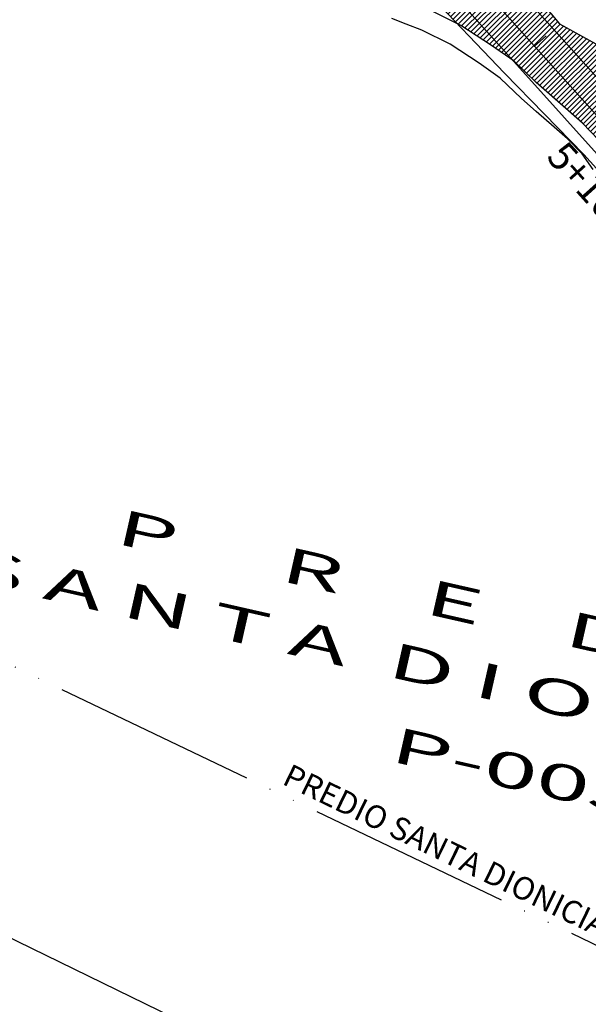
# Model space of a CAD drawing. Units: millimetres. Extents: x 713369 to 830260, y 8110030 to 8244032.
# Drawn here: x 757400 to 757500, y 8155601 to 8155774 of the extents above; entities that cross this region are included whole.
import ezdxf
from ezdxf.enums import TextEntityAlignment as Align

# ---------------------------------------------------------------- set-up
doc = ezdxf.new("R2010")
doc.units = ezdxf.units.MM
doc.header["$LTSCALE"] = 1.5
doc.linetypes.add('ACAD_ISO05W100', pattern=[33, 24, -3, 0, -3, 0, -3])
for name, color, linetype in [('1-Borde Litoral', 8, 'Continuous'), ('1-Carretera Afirmada_', 35, 'Continuous'), ('1-Predio Autodema', 230, 'Continuous'), ('1-Predio Samuel Pastor', 172, 'Continuous'), ('1a-Eje Final', 240, 'Continuous'), ('1a-Estacado', 7, 'Continuous'), ('1a-Progresiva-Estacado', 2, 'Continuous'), ('1a_Borde de via', 231, 'Continuous'), ('EXP_', 155, 'Continuous')]:
    doc.layers.add(name, color=color, linetype=linetype)
doc.styles.add('SIMPLEX', font='simplex.shx')
doc.styles.add('style1', font='txt', dxfattribs={"height": 6})
doc.styles.add('WMF-Arial0', font='ARIAL.TTF')

# ---------------------------------------------------------------- blocks, each defined once
blk = doc.blocks.new('EJE TOTAL_DEPURADO$0$MINORTIC')
at = {"color": 0, "linetype": 'ByBlock'}
blk.add_lwpolyline([(0, 0), (0, 0.000691666666666646)], dxfattribs=at)
blk.add_point((0, 0), dxfattribs=at)
blk = doc.blocks.new('MINORTIC')
at = {"color": 0, "linetype": 'ByBlock'}
blk.add_lwpolyline([(0, 0), (0, 0.000691666666666646)], dxfattribs=at)
blk.add_point((0, 0), dxfattribs=at)

msp = doc.modelspace()

# ---------------------------------------------------------------- hatches: boundary and pattern name
at = {"layer": 'EXP_', "ltscale": 2}
h = msp.add_hatch(dxfattribs=at)
h.set_pattern_fill('ANSI31', color=256, scale=0.2, style=0)
h.set_pattern_definition([(45, (0, 0), (-0.4490128060534576, 0.4490128060534577), [])])
h.paths.add_polyline_path([(757363.256212033, 8156048.68074297), (757362.4881763341, 8156059.064983741), (757362.5739550993, 8156069.447018446), (757361.9146266724, 8156079.906304223), (757360.3196145789, 8156090.363798703), (757357.5824605649, 8156100.613026675), (757353.5679335244, 8156110.422095488), (757349.1602483583, 8156120.067691662), (757343.4217983275, 8156128.99479154), (757336.6848896908, 8156137.174292794), (757331.4056097805, 8156145.115280402), (757325.1935181553, 8156125.37017558), (757329.7571130075, 8156119.399747741), (757334.7535184018, 8156111.96775798), (757338.8436860653, 8156103.984168304), (757341.8128272345, 8156095.523537284), (757344.2728915905, 8156086.906866495), (757345.9903652392, 8156078.047686781), (757346.6649708899, 8156068.890258363), (757346.7504755614, 8156059.550506533), (757346.4154009841, 8156050.05258638), (757345.7935678742, 8156040.403167483), (757345.3848719352, 8156030.553160718), (757345.5788523883, 8156021.753532585), (757347.5058628516, 8156024.832482882), (757350.6142297442, 8156029.798987909), (757354.1801862887, 8156035.742248828), (757359.1931976924, 8156042.30567613), (757361.9839463109, 8156044.682980509), (757363.7453854672, 8156045.373740964)])
h.paths.add_polyline_path([(757357.8439323616, 8156008.703505565), (757358.5929278934, 8156018.625032445), (757361.2307896668, 8156028.384668329), (757364.8093471605, 8156038.180947548), (757364.5653601331, 8156039.830394416), (757363.110915321, 8156038.591422915), (757360.442996555, 8156035.098374629), (757358.62856898, 8156032.722783889), (757355.1912513871, 8156026.993921229), (757352.6394471684, 8156022.916684231), (757351.3805217231, 8156020.905190809), (757347.0504123764, 8156013.986602811), (757344.4696167504, 8156009.863043749), (757343.9785324639, 8156000.274877376), (757342.8200735551, 8155990.083573148), (757341.5508912411, 8155979.741292907), (757340.0649874113, 8155969.115045856), (757340.6869996575, 8155958.415297266), (757342.2684405934, 8155947.787154951), (757345.2872151078, 8155937.474158824), (757349.2208451382, 8155927.498866948), (757353.3138356382, 8155917.604817973), (757358.8775468494, 8155908.456524941), (757365.9489501031, 8155900.433671784), (757372.3207407228, 8155892.227796499), (757378.9596391502, 8155884.391492621), (757385.1119237428, 8155876.268619906), (757391.4000409105, 8155868.379371012), (757405.161199343, 8155853.854441798), (757418.5016692018, 8155838.953673672), (757431.8690677476, 8155824.077071205), (757445.1587446744, 8155809.130680707), (757458.2346117739, 8155793.992247147), (757471.5415282077, 8155779.06134102), (757477.1014152236, 8155773.214919039), (757477.6335725791, 8155772.948840352), (757483.0232927497, 8155769.449022073), (757486.9961313521, 8155766.631918332), (757490.8757736065, 8155762.89083473), (757496.5604784691, 8155757.93324325), (757499.0144227715, 8155755.759749751), (757501.927356734, 8155752.772125178), (757503.9511263411, 8155749.910933672), (757506.7722393983, 8155746.525597999), (757510.2825228025, 8155742.885304328), (757516.0938504474, 8155736.87125572), (757519.7374042613, 8155732.697730424), (757524.0611683712, 8155728.438500116), (757527.2242909285, 8155725.544579488), (757531.0618757455, 8155721.638466411), (757534.6107661526, 8155717.88869542), (757536.8526953015, 8155715.578828948), (757540.3268709562, 8155711.695926759), (757542.6383587839, 8155709.049440706), (757544.9426108355, 8155706.411238995), (757547.0936835995, 8155703.98438776), (757549.1943743983, 8155701.134681528), (757551.5739704827, 8155697.906624454), (757555.5533713141, 8155693.978904148), (757559.2743694554, 8155690.438787883), (757563.2279299914, 8155686.356026013), (757565.8377967516, 8155683.410235805), (757568.5251843166, 8155681.08461195), (757573.7190775682, 8155677.260252739), (757581.2127544036, 8155670.154179877), (757590.101805577, 8155662.893065411), (757595.0889766967, 8155658.422699574), (757597.6213226627, 8155655.993714673), (757602.0012475754, 8155651.329546846), (757603.3707816394, 8155650.011693316), (757604.4043922427, 8155649.443207486), (757605.6188846865, 8155648.96516259), (757606.1098497219, 8155648.939322319), (757606.3553322395, 8155649.107284044), (757606.3775461827, 8155649.345426661), (757604.5206734294, 8155651.575029353), (757596.7169134183, 8155659.818073859), (757590.6140243076, 8155665.838595324), (757581.2258372119, 8155675.945004401), (757570.4116049765, 8155686.810732994), (757559.0239875466, 8155698.56400783), (757554.3248058865, 8155703.963067617), (757551.5583415703, 8155707.141558533), (757548.9286111714, 8155710.493538829), (757544.0796599198, 8155716.674244314), (757540.7965287203, 8155721.184714267), (757538.4637930879, 8155724.389500589), (757535.4433562508, 8155728.718793397), (757531.2234486716, 8155733.904703927), (757523.9141985648, 8155743.491473992), (757519.7337651073, 8155750.000250065), (757516.9120824512, 8155754.287037238), (757514.3934402374, 8155759.156412192), (757512.3936457166, 8155763.621069727), (757494.9936249296, 8155773.242794525), (757482.1623138896, 8155788.600887485), (757468.8361847094, 8155803.51453673), (757455.1966300375, 8155818.146668477), (757441.746573274, 8155832.949006597), (757428.3084811125, 8155847.762073248), (757414.728676327, 8155862.4478731), (757402.1512179519, 8155878.032141468), (757395.2360481598, 8155885.174255145), (757388.6499392858, 8155892.48596509), (757387.6931289535, 8155899.979031181), (757386.9169503367, 8155900.4384022), (757384.6672954885, 8155901.769830579), (757382.161176535, 8155903.253043833), (757380.4287724709, 8155904.539972575), (757378.1560959467, 8155906.228246559), (757375.4975914201, 8155908.532283822), (757373.2207084866, 8155910.505582351), (757364.976463281, 8155918.644132114), (757358.3475420963, 8155925.599065822), (757355.6832956028, 8155929.353231333), (757352.5147974186, 8155935.011263811), (757350.6461188578, 8155939.332582964), (757348.8753699209, 8155944.88092964), (757348.1514922987, 8155950.068719265), (757347.9143277883, 8155958.013730339), (757349.865993767, 8155965.997818432), (757352.6188118029, 8155973.430427125), (757356.224777898, 8155981.490821922), (757359.4816985233, 8155988.438919259), (757361.7591557039, 8155992.091444927), (757360.9793056063, 8155998.499503395)])

# ---------------------------------------------------------------- linework, layer by layer
at = {"layer": '1-Borde Litoral', "color": 8, "flags": 128}
msp.add_lwpolyline([(758669.13, 8155047.78), (758546.39, 8155082.26), (758359.53, 8155195.28), (758307.48, 8155218.42), (758211.79, 8155240.1), (758187.346762686, 8155250.31), (758130.6736867619, 8155263.73), (758125.0048569273, 8155292.87), (758062.6629511681, 8155332.561998149), (757834.7619871893, 8155391.17), (757681.52, 8155463.47916512), (757663.8050582404, 8155470.052291898), (757543.1582329529, 8155547.77018738), (757427.0964010763, 8155598.179467939), (757084.23, 8155765.731052846), (756722.25, 8155808.4420251), (756648.99, 8155828.152794352), (756354.04, 8155877.434023024), (755638.13, 8155874.23)], dxfattribs=at)
at = {"layer": '1-Carretera Afirmada_'}
msp.add_lwpolyline([(757501.9273567377, 8155752.772125171), (757499.014422779, 8155755.759749746), (757496.5604783548, 8155757.933243377), (757490.8757736115, 8155762.890834723), (757486.996131354, 8155766.631918328), (757483.0232927399, 8155769.449022073), (757477.6335725738, 8155772.948840363), (757477.1014152166, 8155773.214919042)], dxfattribs=at)
at = {"layer": '1-Carretera Afirmada_', "extrusion": (-0.5446054428505579, -0.8386923819956561, 0), "elevation": -7252711.083559847}
msp.add_lwpolyline([(-3806381.19144506, 67.64299999969207), (-3806387.617782393, 68.48099999968089)], dxfattribs=at)
at = {"layer": '1-Carretera Afirmada_', "extrusion": (-0.5784287774236105, -0.8157328909932634, 0), "elevation": -7091079.370007696}
msp.add_lwpolyline([(-4099623.064608776, 66.90699999965976), (-4099627.934877783, 67.64299999969329)], dxfattribs=at)
at = {"layer": '1-Carretera Afirmada_', "extrusion": (-0.6941355705650446, -0.7198442954391873, 0), "elevation": -6396680.753174917}
msp.add_lwpolyline([(-5115929.641849904, 66.07212187349796), (-5115935.031407454, 66.90699999965727)], dxfattribs=at)
at = {"layer": '1-Carretera Afirmada_', "extrusion": (-0.6572628625079818, -0.7536614157350857, 0), "elevation": -6644554.428040917}
msp.add_lwpolyline([(-4789580.874941208, 64.90099999960638), (-4789588.417724506, 66.07212187349923)], dxfattribs=at)
at = {"layer": '1-Carretera Afirmada_', "extrusion": (-0.6630352450142049, -0.7485881804229568, 0), "elevation": -6607550.908790939}
msp.add_lwpolyline([(-4840498.709562754, 64.40999999968335), (-4840501.987659426, 64.90099999960512)], dxfattribs=at)
at = {"layer": '1-Carretera Afirmada_', "extrusion": (-0.7160001397873845, -0.6981001359579053, 0), "elevation": -6235903.604936283}
msp.add_lwpolyline([(-5310707.926436858, 63.81399999978021), (-5310712.099096064, 64.40999999968335)], dxfattribs=at)
at = {"layer": '1-Carretera Afirmada_'}
for points in [[(757500.9218295021, 8155747.583195014, 63.3980000000447), (757498.9843451763, 8155750.322396988, 63.80299999983981), (757496.3787628105, 8155752.994789161, 64.34400000004098), (757494.0404196596, 8155755.065893093, 64.79000000003725), (757490.8747760439, 8155757.826628808, 65.38499999977648), (757488.2947764909, 8155760.076628415, 65.88899999996647), (757484.5534274532, 8155763.684357844, 66.7449999996461), (757480.8788882168, 8155766.289940212, 67.42999999970198), (757475.7345332885, 8155769.630430425, 68.27699999976903), (757470.79060777, 8155772.102393182, 69.0339999999851), (757468.0334013188, 8155773.184334958, 69.41099999984726), (757465.5126332333, 8155774.173497116, 69.73600311670452)], [(757500.9218295021, 8155747.583195014, 63.3980000000447), (757498.9843451763, 8155750.322396988, 63.80299999983981), (757496.3787628105, 8155752.994789161, 64.34400000004098), (757494.0404196596, 8155755.065893093, 64.79000000003725), (757490.8747760439, 8155757.826628808, 65.38499999977648), (757488.2947764909, 8155760.076628415, 65.88899999996647), (757484.5534274532, 8155763.684357844, 66.7449999996461), (757480.8788882168, 8155766.289940212, 67.42999999970198), (757475.7345332885, 8155769.630430425, 68.27699999976903), (757470.79060777, 8155772.102393182, 69.0339999999851), (757468.0334013188, 8155773.184334958, 69.41099999984726), (757465.5126332333, 8155774.173497116, 69.73600311670452)], [(757501.9273567377, 8155752.772125171, 63.81399999978021), (757499.014422779, 8155755.759749746, 64.40999999968335), (757496.5604783548, 8155757.933243377, 64.90099999960512), (757490.8757736115, 8155762.890834723, 66.07212187349796), (757486.996131354, 8155766.631918328, 66.90699999965727), (757483.0232927399, 8155769.449022073, 67.6429999996908), (757477.6335725738, 8155772.948840363, 68.48099999967963), (757472.3445338001, 8155775.59335975, 69.23999999975786)], [(757501.9273567377, 8155752.772125171, 63.81399999978021), (757499.014422779, 8155755.759749746, 64.40999999968335), (757496.5604783548, 8155757.933243377, 64.90099999960512), (757490.8757736115, 8155762.890834723, 66.07212187349796), (757486.996131354, 8155766.631918328, 66.90699999965727), (757483.0232927399, 8155769.449022073, 67.6429999996908), (757477.6335725738, 8155772.948840363, 68.48099999967963), (757472.3445338001, 8155775.59335975, 69.23999999975786)]]:
    msp.add_polyline3d(points, dxfattribs=at)
at = {"layer": '1-Predio Samuel Pastor', "color": 11, "linetype": 'ACAD_ISO05W100', "lineweight": 30}
msp.add_lwpolyline([(757004.0295246402, 8155849.252761768), (758056.7946802499, 8155344.977742229), (758160.3496586466, 8156458.60670362), (758268.5913931252, 8156961.648591256), (758075.5558859976, 8156958.40628691), (758183.6468339087, 8157723.169284146)], dxfattribs=at)
at = {"layer": '1a-Eje Final'}
msp.add_lwpolyline([(757437.13258257, 8155828.80473893), (757545.9982695582, 8155707.59990656, 4.882801549349561e-06)], format="xyb", dxfattribs=at)
at = {"layer": '1a_Borde de via'}
for points in [[(757440.480414273, 8155831.811734589), (757549.346094725, 8155710.606909495, 4.882801546152122e-06)], [(757433.7847508669, 8155825.797743272), (757542.6504443914, 8155704.592903625, 4.882801552546268e-06)]]:
    msp.add_lwpolyline(points, format="xyb", dxfattribs=at)
at = {"layer": 'EXP_', "color": 0}
for points in [[(757482.1623139025, 8155788.600887474), (757494.9936249284, 8155773.242794526), (757513.5187888324, 8155762.998897054), (757527.3721090124, 8155748.558768568), (757544.9627764208, 8155737.475510147), (757560.236670789, 8155724.311335615), (757567.3223376016, 8155717.312562496), (757573.5610768045, 8155709.844452467), (757579.998479675, 8155702.860959642), (757586.1809277625, 8155695.918331849), (757593.1919792437, 8155690.162658208), (757599.9837963043, 8155684.543082673), (757606.829042071, 8155679.255478919), (757614.3936135975, 8155675.068600398), (757621.5528932351, 8155670.198704192), (757629.0666487466, 8155665.818321217), (757636.8981609786, 8155661.954099899), (757645.007199158, 8155658.624876827), (757653.3509099283, 8155655.837332212), (757661.8611262178, 8155653.435280109), (757670.5512385977, 8155651.618884718), (757679.3837585513, 8155650.536998129), (757688.2857551393, 8155650.367547811)], [(757688.9541923868, 8155612.781323683), (757677.7479015992, 8155613.979577631), (757666.5771476679, 8155614.695426012), (757655.402134534, 8155615.744135669), (757644.188494343, 8155617.092986125), (757632.9702274855, 8155618.971916648), (757622.8584586404, 8155624.337317912), (757613.6591079022, 8155631.290387069), (757605.2128563105, 8155638.981647371), (757596.8594609225, 8155646.1277073), (757588.7853257742, 8155653.285284844), (757580.9149243118, 8155660.438026601), (757573.1338407447, 8155667.455137356), (757565.539612114, 8155674.518644089), (757557.7562516032, 8155681.292660728), (757550.6336220125, 8155688.612808904), (757544.7298377092, 8155696.913198204), (757538.2498433529, 8155704.562856724), (757525.5580398872, 8155720.046254793), (757512.6740251499, 8155735.357009482), (757499.2981429732, 8155750.225970838), (757485.3296404781, 8155764.562643036), (757471.5415282139, 8155779.061341007)]]:
    msp.add_lwpolyline(points, dxfattribs=at)

# ---------------------------------------------------------------- block references
at = {"layer": '1a-Estacado', "color": 0, "linetype": 'Continuous', "yscale": 4000, "zscale": 4000}
for name, p, xscale, rotation in [('EJE TOTAL_DEPURADO$0$MINORTIC', (757490.5902831563, 8155769.287730869), 3999.999999999727, 311.9299286054136), ('MINORTIC', (757490.5902831563, 8155769.287730869), 3999.999999999727, 311.9299286054136), ('EJE TOTAL_DEPURADO$0$MINORTIC', (757490.5904125295, 8155769.287847076), 3999.999999999704, 311.9300531422131)]:
    msp.add_blockref(name, p, dxfattribs=dict(at, xscale=xscale, rotation=rotation))

# ---------------------------------------------------------------- texts
at = {"layer": '1-Predio Autodema', "color": 172, "lineweight": 40, "style": 'style1'}
msp.add_text('PREDIO SANTA DIONICIA P-003', height=4, rotation=334.1680483786243, dxfattribs=at).set_placement((757445.9869378397, 8155639.447265798))
at = {"layer": '1-Predio Samuel Pastor', "color": 253, "lineweight": 40, "style": 'WMF-Arial0', "width": 2}
for s, p in [('P     R    E    D  I  O    ', (757416.5980992073, 8155681.772990693)), ('S A N T A  D I O N I C I A', (757390.2847223736, 8155675.175925614)), ('P-003', (757464.9233028064, 8155643.435140782))]:
    msp.add_text(s, height=6.2208, rotation=347.2232461145714, dxfattribs=at).set_placement(p)
at = {"layer": '1a-Progresiva-Estacado', "style": 'SIMPLEX'}
msp.add_text('5+100', height=5, rotation=311.9300531288378, dxfattribs=at).set_placement((757500.6603077183, 8155744.267158945), align=Align.MIDDLE_CENTER)

doc.saveas('drawing.dxf')
